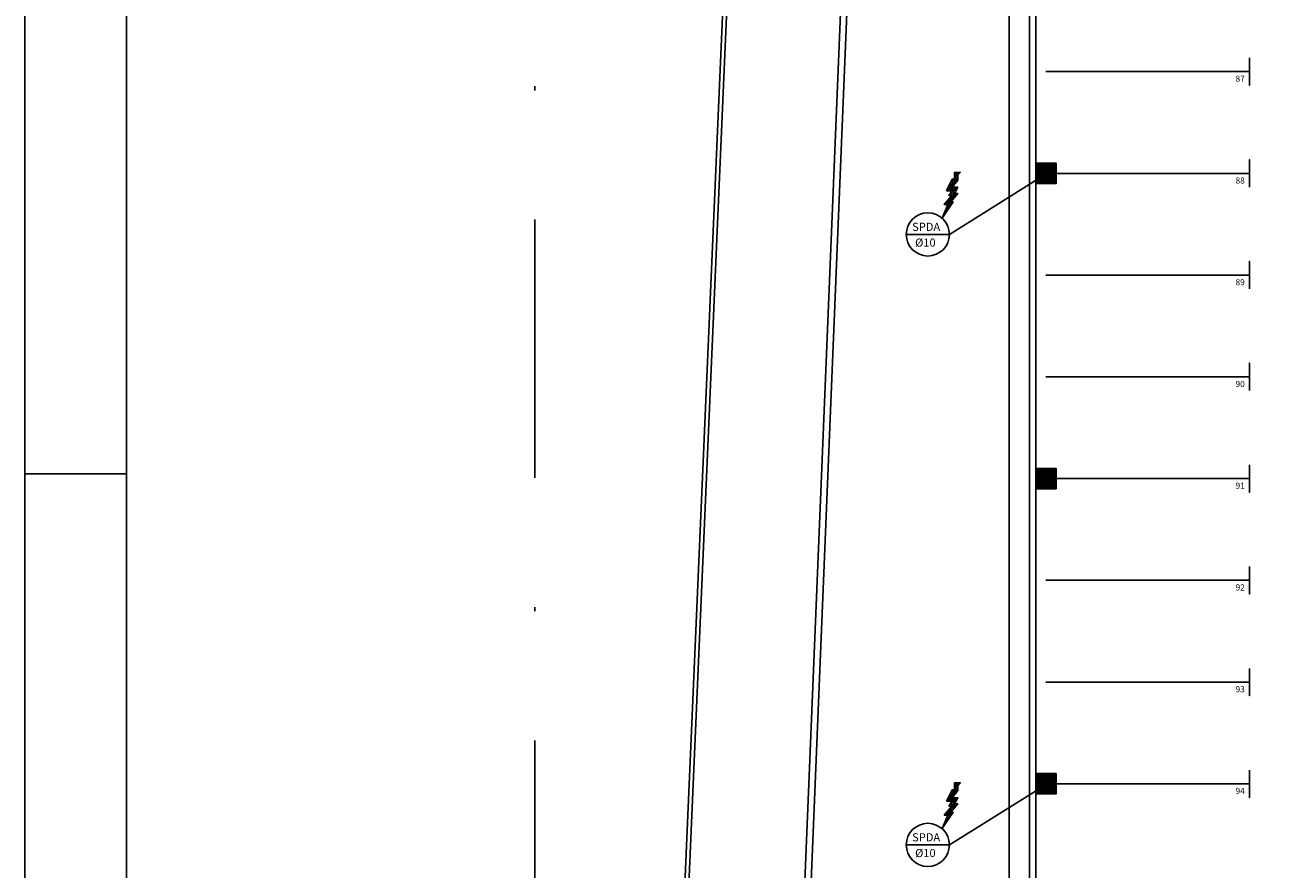
# Model space of a CAD drawing. Extents: x 1453 to 1597, y 90 to 171.
# Drawn here: x 1453 to 1484, y 110 to 131 of the extents above; entities that cross this region are included whole.
import ezdxf

# ---------------------------------------------------------------- set-up
doc = ezdxf.new("R2010")
doc.units = 0
doc.linetypes.add('DASHDOT2', pattern=[12.7, 6.35, -3.175, 0, -3.175])
doc.layers.get('0').update_dxf_attribs({"linetype": 'CONTINUOUS'})
for name, color, linetype in [('CARIMB_MARGEM', 2, 'CONTINUOUS'), ('SE-BS-PAREDES', 9, 'CONTINUOUS'), ('SE_SPDA_DESCIDA', 80, 'CONTINUOUS'), ('SE_SPDA_INDICAÇÃO', 3, 'CONTINUOUS')]:
    doc.layers.add(name, color=color, linetype=linetype)
doc.styles.add('BRAS', font='ROMANS.shx', dxfattribs={"oblique": 15})
doc.styles.get("Standard").update_dxf_attribs({"font": 'simplex.shx'})

# ---------------------------------------------------------------- blocks, each defined once
blk = doc.blocks.new('SPDA')
at = {"linetype": 'Continuous', "lineweight": 5}
blk.add_hatch(color=256, dxfattribs=at).paths.add_polyline_path([(-0.0625, 0, 1), (0.0625, 0, 1)])
for radius in [0.125, 0.0625]:
    blk.add_circle((0, 0), radius, dxfattribs=at)
blk = doc.blocks.new('Pilar 50x50')
at = {"linetype": 'ByBlock', "lineweight": -2}
h = blk.add_hatch(dxfattribs=at)
h.set_pattern_fill('_USER', color=252, scale=0.015, angle=45, pattern_type=0)
h.set_pattern_definition([(45, (-4868.695422, -1159.029288), (-0.01060660172, 0.01060660172), [])])
h.paths.add_polyline_path([(-0.25, 0.25), (0.25, 0.25), (0.25, -0.25), (-0.25, -0.25)])
at = {"color": 0, "linetype": 'ByBlock', "lineweight": -2}
blk.add_lwpolyline([(-0.25, 0.25), (0.25, 0.25), (0.25, -0.25), (-0.25, -0.25)], close=True, dxfattribs=at)
blk.add_point((0, 0), dxfattribs=at)
blk = doc.blocks.new('Estrutura Pilares')
at = {"color": 0, "lineweight": -2}
for p in [(-30, -7.5), (-30, -15), (-30, -22.5)]:
    blk.add_blockref('Pilar 50x50', p, dxfattribs=at)

msp = doc.modelspace()

# ---------------------------------------------------------------- hatches: boundary and pattern name
at = {"layer": 'SE_SPDA_INDICAÇÃO'}
h = msp.add_hatch(dxfattribs=at)
h.set_pattern_fill('ANSI38', color=256, scale=0.01, style=0)
h.set_pattern_definition([(45, (1480.228532, 125.96613), (-0.02245064, 0.02245064), []), (135, (1480.228532, 125.96613), (-0.06735192, 0.02245064), [0.079375, -0.047625])])
h.paths.add_polyline_path([(1475.683, 126.527), (1475.774, 126.527), (1475.629, 126.193), (1475.903, 126.595), (1475.842, 126.595), (1476.017, 126.8), (1475.933, 126.8), (1476.017, 126.952), (1475.88, 126.952), (1476.017, 127.126), (1476.017, 127.256), (1476.079, 127.319), (1475.94, 127.319), (1475.94, 127.149), (1475.88, 127.149), (1475.743, 126.868), (1475.88, 126.868), (1475.797, 126.747), (1475.873, 126.747)])
h = msp.add_hatch(dxfattribs=at)
h.set_pattern_fill('ANSI38', color=256, scale=0.01, style=0)
h.set_pattern_definition([(45, (1480.228532, 110.96613), (-0.02245064, 0.02245064), []), (135, (1480.228532, 110.96613), (-0.06735192, 0.02245064), [0.079375, -0.047625])])
h.paths.add_polyline_path([(1475.683, 111.527), (1475.774, 111.527), (1475.629, 111.193), (1475.903, 111.595), (1475.842, 111.595), (1476.017, 111.8), (1475.933, 111.8), (1476.017, 111.952), (1475.88, 111.952), (1476.017, 112.126), (1476.017, 112.256), (1476.079, 112.319), (1475.94, 112.319), (1475.94, 112.149), (1475.88, 112.149), (1475.743, 111.868), (1475.88, 111.868), (1475.797, 111.747), (1475.873, 111.747)])

# ---------------------------------------------------------------- linework, layer by layer
at = {"layer": 'CARIMB_MARGEM', "color": 2, "linetype": 'Continuous'}
msp.add_line((1453.088, 89.913), (1453.088, 171.113), dxfattribs=at)
at = {"layer": 'CARIMB_MARGEM', "color": 7, "linetype": 'Continuous'}
for p, q in [((1455.588, 90.913), (1455.588, 170.113)), ((1455.588, 119.912), (1453.088, 119.912))]:
    msp.add_line(p, q, dxfattribs=at)
at = {"layer": 'SE-BS-PAREDES'}
for p, q in [((1473.621, 143.002), (1471.974, 102.965)), ((1473.761, 142.746), (1472.124, 102.959))]:
    msp.add_line(p, q, dxfattribs=at)
at = {"layer": 'SE-BS-PAREDES', "linetype": 'DASHDOT2'}
msp.add_lwpolyline([(1465.62, 163.459), (1550.745, 163.459), (1550.745, 94.209), (1465.62, 94.209)], close=True, dxfattribs=at)
msp.add_lwpolyline([(1465.62, 163.459), (1550.745, 163.459), (1550.745, 94.209), (1465.62, 94.209)], close=True, dxfattribs=at)
msp.add_lwpolyline([(1465.62, 163.459), (1550.745, 163.459), (1550.745, 94.209), (1465.62, 94.209)], close=True, dxfattribs=at)
at = {"layer": 'SE-BS-PAREDES'}
for points in [[(1471.635, 163.459), (1468.969, 102.081, 0.42628), (1474.946, 95.866), (1550.745, 95.747)], [(1471.735, 163.455), (1469.068, 102.077, 0.426278), (1474.947, 95.966), (1550.745, 95.847)]]:
    msp.add_lwpolyline(points, format="xyb", dxfattribs=at)
at = {"layer": 'SE-BS-PAREDES', "lineweight": -2}
for points in [[(1539.083, 147.444), (1539.083, 158.494), (1477.283, 158.494), (1477.283, 106.194), (1482.183, 106.194), (1482.183, 101.294), (1534.183, 101.294), (1534.183, 106.194), (1539.083, 106.194), (1539.083, 142.294)], [(1538.433, 147.494), (1538.583, 147.494), (1538.583, 157.994), (1477.783, 157.994), (1477.783, 106.694), (1482.683, 106.694), (1482.683, 101.794), (1533.683, 101.794), (1533.683, 106.694), (1538.583, 106.694), (1538.583, 142.294)], [(1538.433, 147.344), (1538.433, 157.844), (1477.933, 157.844), (1477.933, 106.844), (1482.833, 106.844), (1482.833, 101.944), (1533.533, 101.944), (1533.533, 106.844), (1538.433, 106.844), (1538.433, 142.044)], [(1478.183, 129.794), (1483.183, 129.794), (1483.183, 129.456), (1483.183, 130.131)], [(1478.183, 127.294), (1483.183, 127.294), (1483.183, 127.631), (1483.183, 126.956)], [(1478.183, 124.794), (1483.183, 124.794), (1483.183, 125.131), (1483.183, 124.456)], [(1478.183, 122.294), (1483.183, 122.294), (1483.183, 122.631), (1483.183, 121.956)], [(1478.183, 119.794), (1483.183, 119.794), (1483.183, 119.456), (1483.183, 120.131)], [(1478.183, 117.294), (1483.183, 117.294), (1483.183, 116.956), (1483.183, 117.631)], [(1478.183, 114.794), (1483.183, 114.794), (1483.183, 114.456), (1483.183, 115.131)], [(1478.183, 112.294), (1483.183, 112.294), (1483.183, 111.956), (1483.183, 112.631)]]:
    msp.add_lwpolyline(points, dxfattribs=at)
at = {"layer": 'SE_SPDA_INDICAÇÃO'}
for p, q in [((1475.81, 125.793), (1478.055, 127.198)), ((1475.81, 125.793), (1474.75, 125.793)), ((1475.81, 110.793), (1478.055, 112.198)), ((1475.81, 110.793), (1474.75, 110.793))]:
    msp.add_line(p, q, dxfattribs=at)
for points in [[(1475.743, 126.868), (1475.88, 126.868), (1475.797, 126.747), (1475.873, 126.747), (1475.683, 126.527), (1475.774, 126.527), (1475.629, 126.193), (1475.903, 126.595), (1475.842, 126.595), (1476.017, 126.8), (1475.933, 126.8), (1476.017, 126.952), (1475.88, 126.952), (1476.017, 127.126), (1476.017, 127.256), (1476.079, 127.319), (1475.94, 127.319), (1475.94, 127.149), (1475.88, 127.149)], [(1475.743, 111.868), (1475.88, 111.868), (1475.797, 111.747), (1475.873, 111.747), (1475.683, 111.527), (1475.774, 111.527), (1475.629, 111.193), (1475.903, 111.595), (1475.842, 111.595), (1476.017, 111.8), (1475.933, 111.8), (1476.017, 111.952), (1475.88, 111.952), (1476.017, 112.126), (1476.017, 112.256), (1476.079, 112.319), (1475.94, 112.319), (1475.94, 112.149), (1475.88, 112.149)]]:
    msp.add_lwpolyline(points, close=True, dxfattribs=at)
for centre in [(1475.28, 125.793), (1475.28, 110.793)]:
    msp.add_circle(centre, 0.53, dxfattribs=at)

# ---------------------------------------------------------------- block references
at = {"layer": 'SE-BS-PAREDES', "lineweight": -2}
msp.add_blockref('Estrutura Pilares', (1508.183, 134.794), dxfattribs=at)
at = {"layer": 'SE_SPDA_DESCIDA', "linetype": 'Continuous', "lineweight": 5}
for p in [(1478.141, 127.288), (1478.141, 112.288)]:
    msp.add_blockref('SPDA', p, dxfattribs=at)

# ---------------------------------------------------------------- texts
at = {"layer": 'SE-BS-PAREDES', "lineweight": -2, "char_height": 0.15, "attachment_point": 1}
for s, insert in [('87', (1482.843, 129.694)), ('88', (1482.843, 127.194)), ('89', (1482.843, 124.694)), ('90', (1482.843, 122.194)), ('91', (1482.843, 119.694)), ('92', (1482.843, 117.194)), ('93', (1482.843, 114.694)), ('94', (1482.843, 112.194))]:
    msp.add_mtext_dynamic_manual_height_columns(s, width=0.25857, gutter_width=12.5, heights=[0], dxfattribs=dict(at, insert=insert))
at = {"layer": 'SE_SPDA_INDICAÇÃO', "style": 'BRAS', "oblique": 15}
for s, p in [('SPDA', (1474.895, 125.88)), ('Ø10', (1474.968, 125.493)), ('SPDA', (1474.895, 110.88)), ('Ø10', (1474.968, 110.493))]:
    msp.add_text(s, height=0.2, dxfattribs=at).set_placement(p)

doc.saveas('drawing.dxf')
